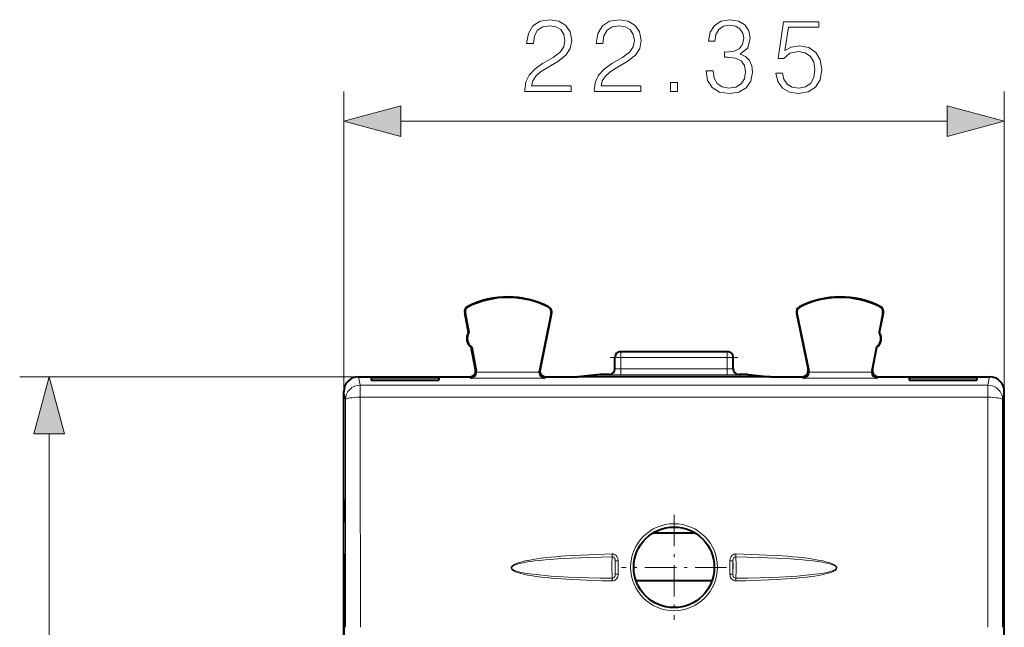
# Model space of a CAD drawing. Extents: x 0 to 420, y 0 to 297.
# Drawn here: x 127 to 160, y 169 to 189 of the extents above; entities that cross this region are included whole.
import ezdxf

# ---------------------------------------------------------------- set-up
doc = ezdxf.new("R2010")
doc.units = 0
doc.linetypes.add('DASHDOT', pattern=[18.5, 12, -3, 0.5, -3])

msp = doc.modelspace()

# ---------------------------------------------------------------- linework, layer by layer
at = {"color": 7, "lineweight": 18}
for p, q in [((137.54361, 176.741058), (137.54361, 186.892914)), ((159.893616, 176.741058), (159.893616, 186.892914)), ((139.475464, 185.892914), (157.961761, 185.892914)), ((141.748016, 179.604752), (141.740936, 179.618774)), ((144.465851, 179.591125), (144.473068, 179.605072)), ((152.971375, 179.591125), (152.964142, 179.605072)), ((155.689209, 179.604752), (155.696289, 179.618774)), ((141.650101, 179.40564), (141.634674, 179.402695)), ((144.56163, 179.39035), (144.577011, 179.387192)), ((152.875595, 179.39035), (152.860199, 179.387192)), ((155.787125, 179.40564), (155.802551, 179.402695)), ((146.91861, 177.891037), (146.91861, 178.091034)), ((150.518616, 177.891037), (150.518616, 178.091034)), ((146.91861, 177.891037), (146.718613, 177.891037)), ((146.91861, 177.506927), (146.91861, 177.891037)), ((146.91861, 177.891037), (150.518616, 177.891037)), ((150.518616, 177.506927), (150.518616, 177.891037)), ((150.718613, 177.891037), (150.518616, 177.891037)), ((138.043594, 177.241028), (126.57872, 177.241028)), ((138.043442, 177.241028), (138.099731, 176.959396)), ((141.834778, 177.19339), (141.806274, 177.241028)), ((142.026047, 177.439331), (142.002548, 177.478622)), ((142.029434, 177.393188), (144.157181, 177.393188)), ((144.161102, 177.442047), (144.185211, 177.481339)), ((144.3517, 177.19339), (144.380951, 177.241028)), ((146.518616, 177.310425), (146.518616, 177.316086)), ((146.91861, 177.506927), (146.91861, 177.306946)), ((150.518616, 177.506927), (146.91861, 177.506927)), ((150.518616, 177.306946), (146.91861, 177.306946)), ((150.518616, 177.506927), (150.518616, 177.306946)), ((150.91861, 177.316086), (150.91861, 177.310425)), ((153.08551, 177.19339), (153.056274, 177.241028)), ((153.276123, 177.442047), (153.252014, 177.481339)), ((153.280045, 177.393188), (155.407791, 177.393188)), ((155.411163, 177.439331), (155.434677, 177.478622)), ((155.602448, 177.19339), (155.630951, 177.241028)), ((159.393784, 177.241028), (159.337494, 176.959396)), ((159.337494, 176.959396), (138.099731, 176.959396)), ((138.099731, 176.959396), (138.099731, 176.546387)), ((141.834778, 177.19339), (144.3517, 177.19339)), ((153.08551, 177.19339), (155.602448, 177.19339)), ((159.337494, 176.959396), (159.337494, 176.546387)), ((137.54361, 176.740753), (137.599747, 176.459869)), ((159.893616, 176.740753), (159.837463, 176.459869)), ((159.337494, 176.546387), (138.099731, 176.546387)), ((127.57872, 134.272888), (127.57872, 175.309174)), ((146.624725, 171.24202), (146.626892, 171.1474)), ((150.810318, 171.1474), (150.8125, 171.24202)), ((146.727005, 170.556244), (146.726212, 171.008057)), ((146.826935, 170.560242), (146.826141, 171.013062)), ((150.611084, 171.013062), (150.610291, 170.560242)), ((150.711014, 171.008057), (150.710205, 170.556244)), ((146.62648, 170.330414), (146.628265, 170.419754)), ((150.80896, 170.419754), (150.810745, 170.330414))]:
    msp.add_line(p, q, dxfattribs=at)
at = {"color": 7, "lineweight": 40}
for p, q in [((141.762878, 178.732147), (141.634674, 179.402695)), ((141.650101, 179.40564), (141.778305, 178.735077)), ((144.56163, 179.39035), (144.161102, 177.442047)), ((144.577011, 179.387192), (144.185196, 177.481277)), ((152.860199, 179.387192), (153.252014, 177.481277)), ((152.875595, 179.39035), (153.276123, 177.442047)), ((155.787125, 179.40564), (155.658905, 178.735077)), ((155.674347, 178.732147), (155.802551, 179.402695)), ((141.778305, 178.735092), (141.762878, 178.732147)), ((155.658905, 178.735092), (155.674347, 178.732147)), ((141.872208, 178.243988), (141.856781, 178.241028)), ((142.002563, 177.478561), (141.856781, 178.241028)), ((141.872208, 178.243988), (142.026047, 177.439331)), ((155.565018, 178.243988), (155.411163, 177.439331)), ((155.434662, 177.478561), (155.580444, 178.241028)), ((155.565018, 178.243988), (155.580444, 178.241028)), ((146.91861, 178.091034), (150.518616, 178.091034)), ((146.718613, 177.510422), (146.718613, 177.891037)), ((150.718613, 177.510422), (150.718613, 177.891037)), ((138.043594, 177.241028), (141.806107, 177.241028)), ((144.381104, 177.241028), (145.466202, 177.241028)), ((146.218613, 177.316086), (145.466202, 177.241028)), ((151.971008, 177.241028), (145.466202, 177.241028)), ((146.518616, 177.316086), (146.218613, 177.316086)), ((151.218613, 177.316086), (150.91861, 177.316086)), ((151.218613, 177.316086), (151.971008, 177.241028)), ((151.971008, 177.241028), (153.056107, 177.241028)), ((155.631104, 177.241028), (159.393631, 177.241028)), ((138.470505, 177.219208), (138.470825, 177.125336)), ((138.470505, 177.219208), (140.761887, 177.219208)), ((138.470505, 177.219208), (138.472153, 177.125336)), ((138.470825, 177.125336), (140.761581, 177.125336)), ((140.761887, 177.219208), (140.760254, 177.125336)), ((140.761887, 177.219208), (140.761581, 177.125336)), ((156.675323, 177.219208), (158.966705, 177.219208)), ((156.675323, 177.219208), (156.675644, 177.125336)), ((156.675323, 177.219208), (156.676971, 177.125336)), ((156.675644, 177.125336), (158.966385, 177.125336)), ((158.966705, 177.219208), (158.965073, 177.125336)), ((158.966705, 177.219208), (158.966385, 177.125336)), ((137.54361, 169.093781), (137.54361, 176.741058)), ((159.893616, 169.093781), (159.893616, 176.741058)), ((137.54361, 173.083939), (137.54361, 172.322876)), ((149.44931, 171.94104), (147.98793, 171.94104)), ((137.54361, 171.259186), (137.54361, 168.991028)), ((147.432571, 170.341034), (150.004654, 170.341034)), ((137.54361, 140.488281), (137.54361, 169.093781)), ((137.54361, 168.991028), (137.54361, 140.591034)), ((159.893616, 140.488281), (159.893616, 169.093781))]:
    msp.add_line(p, q, dxfattribs=at)
at = {"color": 7, "linetype": 'DASHDOT', "lineweight": 18, "ltscale": 0.108}
msp.add_line((146.558609, 177.891037), (150.878616, 177.891037), dxfattribs=at)
at = {"color": 7, "linetype": 'DASHDOT', "lineweight": 18, "ltscale": 0.088934}
for p, q in [((148.71907, 172.568542), (148.71907, 169.0112)), ((150.497742, 170.789871), (146.940399, 170.789871))]:
    msp.add_line(p, q, dxfattribs=at)
at = {"color": 7, "lineweight": 18}
for points in [[(143.674805, 186.892914), (145.24295, 186.892914), (145.24295, 187.087631), (143.900803, 187.087631), (143.942535, 187.258011), (144.046844, 187.414474), (144.203308, 187.557037), (144.422363, 187.6996), (144.783981, 187.904739), (145.062149, 188.120316), (145.208176, 188.349808), (145.256851, 188.621017), (145.204697, 188.909607), (145.055191, 189.132141), (144.82222, 189.271225), (144.51973, 189.32338), (144.189407, 189.267746), (143.946014, 189.111282), (143.789536, 188.860931), (143.730438, 188.516708), (143.959915, 188.516708), (143.99469, 188.777481), (144.102478, 188.96524), (144.276321, 189.076508), (144.512772, 189.118225), (144.724869, 189.083466), (144.88829, 188.986115), (144.98912, 188.826157), (145.027374, 188.614059), (144.98912, 188.40892), (144.877853, 188.235062), (144.624039, 188.047302), (144.269379, 187.835205), (144.005112, 187.643967), (143.817352, 187.442291), (143.706085, 187.219757), (143.671326, 186.965942)], [(146.024597, 186.892914), (147.592743, 186.892914), (147.592743, 187.087631), (146.250595, 187.087631), (146.292328, 187.258011), (146.396637, 187.414474), (146.553101, 187.557037), (146.772156, 187.6996), (147.133774, 187.904739), (147.411926, 188.120316), (147.557968, 188.349808), (147.606644, 188.621017), (147.554489, 188.909607), (147.404984, 189.132141), (147.172012, 189.271225), (146.869507, 189.32338), (146.5392, 189.267746), (146.295807, 189.111282), (146.139328, 188.860931), (146.080231, 188.516708), (146.309708, 188.516708), (146.344482, 188.777481), (146.452271, 188.96524), (146.626114, 189.076508), (146.862564, 189.118225), (147.074661, 189.083466), (147.238083, 188.986115), (147.338913, 188.826157), (147.377167, 188.614059), (147.338913, 188.40892), (147.227646, 188.235062), (146.973831, 188.047302), (146.619171, 187.835205), (146.354904, 187.643967), (146.167145, 187.442291), (146.055878, 187.219757), (146.021118, 186.965942)], [(149.80275, 187.588333), (149.80275, 187.581375), (149.854904, 187.26149), (150.011383, 187.025055), (150.25824, 186.875534), (150.592041, 186.82338), (150.915405, 186.875534), (151.162277, 187.018097), (151.318756, 187.247589), (151.374374, 187.550079), (151.346558, 187.765656), (151.266586, 187.942993), (151.137939, 188.075119), (150.960617, 188.162048), (151.210953, 188.374146), (151.297882, 188.694031), (151.249207, 188.95134), (151.113602, 189.149536), (150.894547, 189.278183), (150.609436, 189.32338), (150.31041, 189.271225), (150.084396, 189.132141), (149.938354, 188.902649), (149.879242, 188.600159), (150.094818, 188.600159), (150.133072, 188.826157), (150.233902, 188.996536), (150.390381, 189.100845), (150.605957, 189.139099), (150.797195, 189.104324), (150.946701, 189.013916), (151.044067, 188.871368), (151.078827, 188.694031), (151.040588, 188.488892), (150.9328, 188.346329), (150.751984, 188.25592), (150.508591, 188.228104), (150.421661, 188.231583), (150.421661, 188.05426), (150.525986, 188.057739), (150.793716, 188.026443), (150.984955, 187.932556), (151.099701, 187.776093), (151.137939, 187.557037), (151.099701, 187.324081), (150.991913, 187.150223), (150.814575, 187.042435), (150.57814, 187.00766), (150.352127, 187.045914), (150.181747, 187.16066), (150.073959, 187.341461), (150.0392, 187.588333)], [(152.162979, 187.518799), (152.225555, 187.226715), (152.385513, 187.00766), (152.621948, 186.872055), (152.934875, 186.82338), (153.261719, 186.882492), (153.508591, 187.038956), (153.668533, 187.292786), (153.724167, 187.63353), (153.668533, 187.963852), (153.515549, 188.217682), (153.275635, 188.377625), (152.966171, 188.436737), (152.677582, 188.395004), (152.468964, 188.280273), (152.587173, 189.06955), (153.612915, 189.06955), (153.612915, 189.253845), (152.423752, 189.253845), (152.239471, 188.012527), (152.43071, 188.012527), (152.632385, 188.189865), (152.927933, 188.252441), (153.160889, 188.207245), (153.338226, 188.082077), (153.446014, 187.883881), (153.487732, 187.623108), (153.449493, 187.36232), (153.34169, 187.171082), (153.167847, 187.049393), (152.941833, 187.00766), (152.71582, 187.042435), (152.545456, 187.146744), (152.434189, 187.306686), (152.388977, 187.518799)], [(148.603867, 186.892914), (148.833359, 186.892914), (148.833359, 187.202377), (148.603867, 187.202377)], [(139.475464, 186.410553), (137.54361, 185.892914), (139.475464, 185.375275)], [(157.961761, 185.375275), (159.893616, 185.892914), (157.961761, 186.410553)], [(128.096359, 175.309174), (127.57872, 177.241028), (127.061081, 175.309174)]]:
    msp.add_lwpolyline(points, close=True, dxfattribs=at)
for points in [[(146.624725, 171.24202), (146.098801, 171.226868), (145.838318, 171.217102), (145.578964, 171.205505), (145.233017, 171.186615), (144.884857, 171.162582), (144.709732, 171.148132), (144.53421, 171.131714), (144.302368, 171.106384), (144.071014, 171.075836), (143.955643, 171.058044), (143.840576, 171.038116), (143.686005, 171.006866), (143.61145, 170.989334), (143.537323, 170.969772), (143.487503, 170.955078), (143.437302, 170.938629), (143.387085, 170.919968), (143.345749, 170.902252), (143.305435, 170.881927), (143.2836, 170.868988), (143.262634, 170.854553), (143.238998, 170.834106), (143.228485, 170.822266), (143.219925, 170.809875), (143.213394, 170.796265), (143.209274, 170.776917), (143.211258, 170.757187), (143.21965, 170.737305), (143.23233, 170.719879), (143.24408, 170.707886), (143.269958, 170.687393), (143.299042, 170.669266), (143.328934, 170.653671), (143.359146, 170.639954), (143.409637, 170.620087), (143.462036, 170.60231), (143.522064, 170.584473), (143.582397, 170.568558), (143.672577, 170.547577), (143.763489, 170.529053), (143.877029, 170.508713), (143.990936, 170.490784), (144.219482, 170.460434), (144.396072, 170.440933), (144.571701, 170.424194), (144.745712, 170.40976), (144.918076, 170.397217), (145.259415, 170.376617), (145.515182, 170.364197), (145.773453, 170.35376), (146.301117, 170.337631), (146.62648, 170.330414)], [(146.826141, 171.013062), (146.824966, 171.040146), (146.821091, 171.06839), (146.816116, 171.089828), (146.809128, 171.111237), (146.798141, 171.135788), (146.783997, 171.159134), (146.760818, 171.186783), (146.732391, 171.21022), (146.699921, 171.227798), (146.681854, 171.234283), (146.663101, 171.238861), (146.643967, 171.241455), (146.624725, 171.24202)], [(150.611084, 171.013062), (150.612259, 171.040146), (150.616119, 171.06839), (150.621094, 171.089828), (150.628098, 171.111237), (150.639084, 171.135788), (150.653214, 171.159134), (150.676407, 171.186783), (150.704819, 171.21022), (150.737289, 171.227798), (150.755356, 171.234283), (150.774109, 171.238861), (150.793259, 171.241455), (150.8125, 171.24202)], [(150.8125, 171.24202), (151.338409, 171.226868), (151.598877, 171.217102), (151.858231, 171.205505), (152.204178, 171.186615), (152.552322, 171.162598), (152.727448, 171.148148), (152.902969, 171.131714), (153.134796, 171.106384), (153.36615, 171.075836), (153.481522, 171.05806), (153.596573, 171.038132), (153.751144, 171.006882), (153.825699, 170.989349), (153.899826, 170.969788), (153.949646, 170.955109), (153.999847, 170.93866), (154.050064, 170.919998), (154.091415, 170.902283), (154.131729, 170.881958), (154.153564, 170.869034), (154.174515, 170.854599), (154.198181, 170.834167), (154.20871, 170.822327), (154.21727, 170.809921), (154.223801, 170.79631), (154.227936, 170.776962), (154.225967, 170.757233), (154.21759, 170.73732), (154.20491, 170.719894), (154.193161, 170.707916), (154.167267, 170.687408), (154.138153, 170.66925), (154.108261, 170.653671), (154.078064, 170.639954), (154.027664, 170.620117), (153.975311, 170.602356), (153.889389, 170.577469), (153.804443, 170.556503), (153.721344, 170.538513), (153.603058, 170.516113), (153.484528, 170.496582), (153.35405, 170.477737), (153.218048, 170.46048), (153.041626, 170.440979), (152.866089, 170.424255), (152.692047, 170.409805), (152.519592, 170.397247), (152.177963, 170.376648), (151.921997, 170.364197), (151.663696, 170.35376), (151.136475, 170.337646), (150.810745, 170.330414)], [(146.626892, 171.1474), (146.248001, 171.139145), (145.872635, 171.12851), (145.555405, 171.117188), (145.238098, 171.10318), (144.890793, 171.084015), (144.540939, 171.059326), (144.35849, 171.043671), (144.1763, 171.025558), (144.012695, 171.006653), (143.849609, 170.984558), (143.695572, 170.959564), (143.62146, 170.945572), (143.547714, 170.929947), (143.447845, 170.904968), (143.397507, 170.889923), (143.354553, 170.875061), (143.313141, 170.858002), (143.2733, 170.837128), (143.248398, 170.819336), (143.237488, 170.808746), (143.229431, 170.798126), (143.223816, 170.786362), (143.221741, 170.775925), (143.222443, 170.765335), (143.228775, 170.749466), (143.235657, 170.739975), (143.252884, 170.72374), (143.274017, 170.709351), (143.296677, 170.697006), (143.32019, 170.686142), (143.356476, 170.671844), (143.393524, 170.659302), (143.466431, 170.638489), (143.540375, 170.620865), (143.614853, 170.605499), (143.726227, 170.585724), (143.838089, 170.568695), (143.950394, 170.553741), (144.151611, 170.530991), (144.351471, 170.512299), (144.550095, 170.496613), (144.748901, 170.483231), (145.151779, 170.461578), (145.485764, 170.447891), (145.81987, 170.437134), (146.224045, 170.427139), (146.628265, 170.419754)], [(146.726212, 171.008057), (146.724396, 171.044235), (146.721268, 171.062256), (146.716202, 171.079803), (146.708893, 171.096466), (146.696335, 171.115234), (146.680054, 171.130646), (146.663712, 171.140213), (146.64566, 171.14592), (146.626892, 171.1474)], [(150.711014, 171.008057), (150.71283, 171.044235), (150.715942, 171.062256), (150.721024, 171.079803), (150.728333, 171.096466), (150.740891, 171.115234), (150.757156, 171.130646), (150.773514, 171.140213), (150.79155, 171.14592), (150.810318, 171.1474)], [(150.810318, 171.1474), (151.189224, 171.139145), (151.56459, 171.12851), (151.88179, 171.117188), (152.199081, 171.10318), (152.546387, 171.084015), (152.89624, 171.059341), (153.07869, 171.043671), (153.26088, 171.025574), (153.424469, 171.006668), (153.587555, 170.984558), (153.741577, 170.959564), (153.815689, 170.945587), (153.889435, 170.929962), (153.989304, 170.904999), (154.039642, 170.889938), (154.082596, 170.875076), (154.124008, 170.858032), (154.163849, 170.837158), (154.188782, 170.819366), (154.199707, 170.808777), (154.207764, 170.798157), (154.213379, 170.786407), (154.215469, 170.77597), (154.214783, 170.765366), (154.208466, 170.749512), (154.201599, 170.740021), (154.184357, 170.723755), (154.163208, 170.709351), (154.140579, 170.697021), (154.117096, 170.686172), (154.080826, 170.671875), (154.043793, 170.659332), (153.970795, 170.638489), (153.897217, 170.620941), (153.822662, 170.60556), (153.711411, 170.585785), (153.599533, 170.568756), (153.487305, 170.553802), (153.286102, 170.531036), (153.086243, 170.512329), (152.887634, 170.496658), (152.688828, 170.483261), (152.28595, 170.461609), (151.951706, 170.447906), (151.61734, 170.437134), (151.213165, 170.427139), (150.80896, 170.419754)], [(146.62648, 170.330414), (146.66423, 170.333649), (146.700745, 170.34465), (146.733856, 170.362579), (146.762024, 170.385971), (146.785263, 170.413879), (146.802948, 170.44455), (146.817291, 170.483566), (146.824814, 170.522751), (146.826935, 170.560242)], [(146.628265, 170.419754), (146.653244, 170.422821), (146.676422, 170.433197), (146.695694, 170.4496), (146.70697, 170.464844), (146.715485, 170.481888), (146.722839, 170.506256), (146.726334, 170.531311), (146.727005, 170.556244)], [(150.810745, 170.330414), (150.772995, 170.333649), (150.736465, 170.34465), (150.703369, 170.362579), (150.675201, 170.385971), (150.651962, 170.413879), (150.634277, 170.44455), (150.619934, 170.483566), (150.612396, 170.522751), (150.610291, 170.560242)], [(150.80896, 170.419754), (150.783966, 170.422821), (150.760803, 170.433197), (150.741516, 170.4496), (150.730255, 170.464844), (150.721725, 170.481888), (150.714386, 170.506256), (150.710892, 170.531311), (150.710205, 170.556244)]]:
    msp.add_lwpolyline(points, dxfattribs=at)
msp.add_circle((148.71907, 170.789871), 1.368208, dxfattribs=at)
at = {"color": 7, "lineweight": 40}
msp.add_circle((148.718613, 170.791031), 1.3625, dxfattribs=at)
for centre, radius, start, end in [((143.093613, 176.94104), 3, 62.624413, 116.800989), ((143.093613, 176.941025), 2.984294, 62.624454, 116.800948), ((154.343613, 176.94104), 3, 63.199016, 117.375585), ((154.343613, 176.941025), 2.984294, 63.199057, 117.375544), ((141.831116, 179.440247), 0.2, 116.800989, 190.824178), ((141.831116, 179.440247), 0.184299, 116.802819, 190.821678), ((144.381104, 179.42746), 0.184299, 348.384979, 62.621927), ((144.381104, 179.42746), 0.2, 348.383145, 62.624413), ((153.056107, 179.42746), 0.2, 117.375585, 191.616849), ((153.056122, 179.42746), 0.184299, 117.378071, 191.615019), ((155.606094, 179.440247), 0.184299, 349.178322, 63.197172), ((155.60611, 179.440247), 0.2, 349.175824, 63.199016), ((142.067657, 178.535889), 0.3625, 147.221353, 234.426999), ((142.083084, 178.538834), 0.362501, 147.229891, 234.417601), ((155.354126, 178.538834), 0.362501, 305.582404, 32.77011), ((155.369568, 178.535889), 0.3625, 305.573006, 32.778645), ((146.91861, 177.891037), 0.2, 90.000003, 180.000005), ((150.518616, 177.891037), 0.2, 0, 90.000003), ((138.043594, 176.741074), 0.49997, 90.00046, 180.001935), ((141.806137, 177.44101), 0.199977, 269.992054, 10.823045), ((141.820877, 177.40094), 0.208452, 273.83019, 357.875739), ((141.828979, 177.401703), 0.200635, 357.569184, 10.80828), ((144.357697, 177.401688), 0.200699, 168.400759, 182.425463), ((144.365677, 177.400848), 0.208383, 182.102259, 266.147689), ((144.381073, 177.44101), 0.199976, 168.384203, 270.008146), ((146.5186, 177.516083), 0.200004, 270.001637, 0.000849), ((150.91861, 177.516083), 0.200004, 179.999144, 269.998365), ((153.056137, 177.44101), 0.199976, 269.991856, 11.6158), ((153.071548, 177.400848), 0.208383, 273.852306, 357.897745), ((153.079529, 177.401688), 0.200699, 357.574538, 11.599242), ((155.608246, 177.401703), 0.200635, 169.191722, 182.430818), ((155.616333, 177.40094), 0.208452, 182.124266, 266.169812), ((155.631073, 177.44101), 0.199977, 169.176956, 270.007948), ((159.393631, 176.741074), 0.49997, 359.998064, 89.999545)]:
    msp.add_arc(centre, radius, start, end, dxfattribs=at)
at = {"color": 7, "lineweight": 18}
for centre, radius, start, end in [((146.808533, 191.431885), 14.124969, 268.824659, 270.446494), ((146.866089, 181.251862), 3.744933, 267.749047, 270.803597), ((150.628677, 191.432037), 14.125116, 269.553515, 271.17533), ((150.571136, 181.251892), 3.744963, 269.196412, 272.250941), ((-4894.57373, 168.786499), 5032.178952, 359.999703, 0.087368), ((-5007.789551, 168.786789), 5145.895076, 359.999706, 0.086397), ((5305.226562, 168.786789), 5145.895076, 179.913603, 180.000296), ((5192.010254, 168.786499), 5032.178952, 179.912633, 180.000296), ((148.721741, 170.794403), 1.47211, 90.122133, 269.877874), ((148.715469, 170.794403), 1.47211, 270.122128, 89.877872), ((153.673935, 170.792709), 7.056472, 177.118526, 183.030058), ((153.154236, 170.791794), 6.431755, 178.073127, 182.098926), ((146.803177, 170.299896), 0.71311, 88.156473, 96.172096), ((150.634033, 170.299896), 0.713111, 83.827909, 91.843525), ((144.28299, 170.791794), 6.431751, 357.901069, 1.926881), ((143.763275, 170.792709), 7.056473, 356.969947, 2.881471), ((146.803955, 169.669189), 0.891005, 88.522776, 94.933305), ((150.63327, 169.669189), 0.891005, 85.066693, 91.477229)]:
    msp.add_arc(centre, radius, start, end, dxfattribs=at)
for centre, major_axis, ratio, start_param, end_param in [((146.518616, 177.510422), (0.199997, 0), 0.999962, 4.71238898, 6.283185307), ((150.91861, 177.510422), (-0.199997, 0), 0.999962, 0, 1.570796327), ((138.099731, 176.459869), (0.490295, 0.098007), 0.99901, 1.373708185, 2.944123865), ((159.337494, 176.459869), (-0.490295, 0.098007), 0.99901, 3.339061442, 4.909477122), ((138.099731, 176.459869), (0.5, 0.000763), 0.173021, 1.570531076, 3.132732374), ((159.337494, 176.459869), (0.5, -0.000763), 0.173022, 0.00886028, 1.571061579)]:
    msp.add_ellipse(centre, major_axis=major_axis, ratio=ratio, start_param=start_param, end_param=end_param, dxfattribs=at)
for points in [[(139.475464, 186.410553), (137.54361, 185.892914), (139.475464, 186.410553), (139.475464, 185.375275)], [(157.961761, 185.375275), (159.893616, 185.892914), (157.961761, 185.375275), (157.961761, 186.410553)], [(128.096359, 175.309174), (127.57872, 177.241028), (128.096359, 175.309174), (127.061081, 175.309174)]]:
    msp.add_solid(points, dxfattribs=at)

doc.saveas('drawing.dxf')
